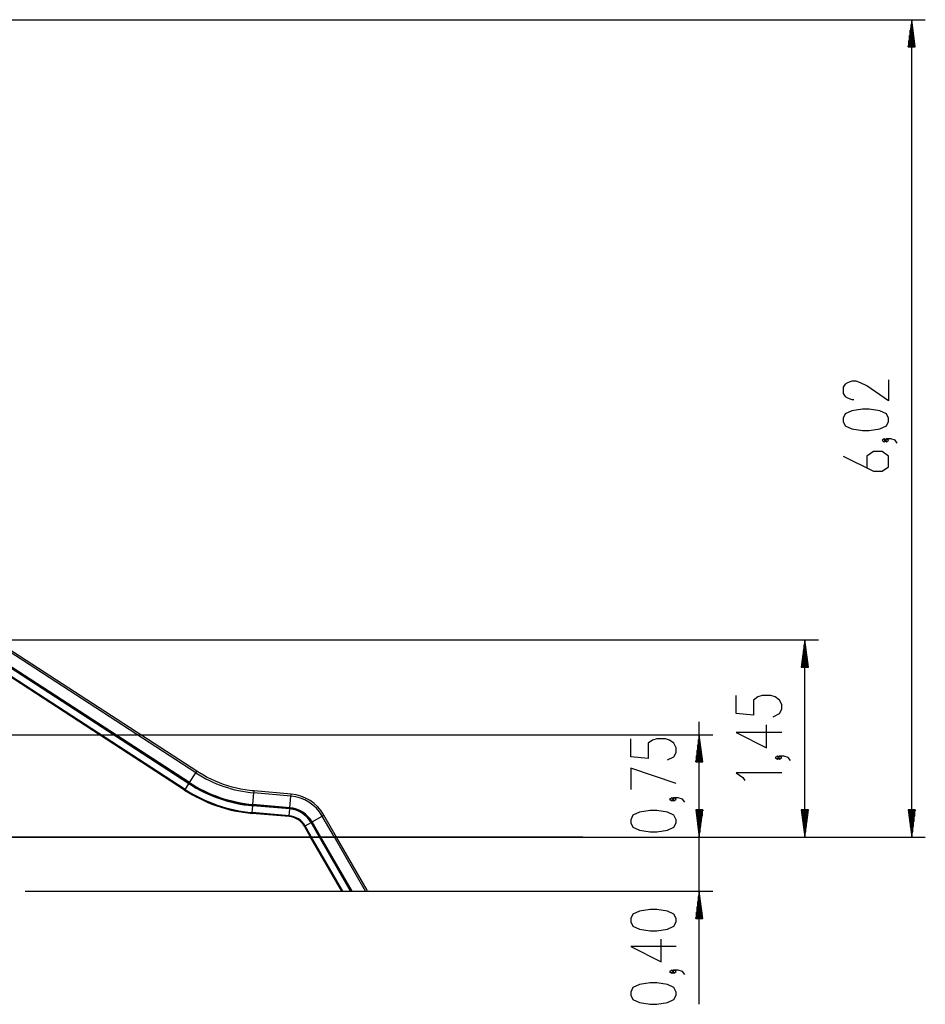
# Model space of a CAD drawing. Units: inches. Extents: x 208 to 386, y 109 to 310.
# Drawn here: x 319 to 386, y 238 to 310 of the extents above; entities that cross this region are included whole.
import ezdxf

# ---------------------------------------------------------------- set-up
doc = ezdxf.new("R2010")
doc.units = ezdxf.units.IN
doc.header["$MEASUREMENT"] = 0
doc.layers.add('Ebene 1', color=7, linetype='Continuous')

# ---------------------------------------------------------------- blocks, each defined once
blk = doc.blocks.new('block 2')
at = {"layer": 'Ebene 1', "color": 179, "lineweight": 25, "true_color": 0x1a171b}
for points in [[(280.047, 310.317), (385.913, 310.317)], [(384.913, 310.317), (384.65, 308.318)], [(384.862, 308.318), (384.862, 309.932)], [(384.913, 308.318), (384.913, 310.317)], [(384.913, 308.318), (384.913, 310.317)], [(385.177, 308.318), (384.913, 310.317)], [(384.913, 250.099), (384.913, 310.317)], [(384.964, 308.318), (384.964, 309.932)], [(384.761, 308.318), (384.761, 309.16)], [(384.812, 308.318), (384.812, 309.546)], [(385.015, 308.318), (385.015, 309.546)], [(385.066, 308.318), (385.066, 309.16)], [(384.65, 308.318), (385.177, 308.318)], [(384.659, 308.318), (384.659, 308.388)], [(384.659, 308.318), (384.659, 308.388)], [(384.71, 308.318), (384.71, 308.774)], [(385.117, 308.318), (385.117, 308.774)], [(385.167, 308.318), (385.167, 308.388)], [(385.167, 308.318), (385.167, 308.388)], [(383.213, 283.792), (383.213, 282.23), (381.62, 283.345), (381.141, 283.569), (380.823, 283.68), (380.504, 283.68), (380.185, 283.569), (380.026, 283.457), (379.867, 283.234), (379.867, 282.788), (380.026, 282.565), (380.185, 282.453), (380.504, 282.341), (380.663, 282.341)], [(383.213, 280.725), (383.213, 280.949), (383.054, 281.283), (382.576, 281.507), (381.779, 281.618), (381.301, 281.618), (380.504, 281.507), (380.026, 281.283), (379.867, 280.949), (379.867, 280.725), (380.026, 280.391), (380.504, 280.168), (381.301, 280.056), (381.779, 280.056), (382.576, 280.168), (383.054, 280.391), (383.213, 280.725), (383.213, 280.725)], [(383.054, 279.333), (382.895, 279.444), (382.735, 279.333), (382.895, 279.221), (383.054, 279.333), (383.054, 279.333)], [(383.85, 279.109), (383.692, 279.333), (383.373, 279.444), (383.054, 279.444), (382.895, 279.333), (383.054, 279.221), (383.213, 279.333), (383.054, 279.444)], [(379.867, 278.163), (382.098, 277.047), (382.735, 277.047), (383.213, 277.382), (383.213, 278.163), (382.735, 278.498), (382.098, 278.498), (381.62, 278.163), (381.62, 277.27)], [(332.21, 254.828), (315.995, 265.358)], [(332.286, 254.946), (316.071, 265.475)], [(312.12, 264.618), (378.046, 264.618)], [(331.385, 253.557), (315.17, 264.087)], [(331.385, 253.557), (315.17, 264.087)], [(331.419, 253.609), (315.203, 264.14)], [(331.691, 254.029), (315.476, 264.559)], [(331.691, 254.029), (315.476, 264.559)], [(331.721, 254.075), (315.506, 264.605)], [(331.721, 254.075), (315.506, 264.605)], [(331.744, 254.11), (315.529, 264.64)], [(377.046, 264.618), (376.783, 262.618)], [(376.995, 262.618), (376.995, 264.232)], [(377.046, 262.618), (377.046, 264.618)], [(377.046, 262.618), (377.046, 264.618)], [(377.309, 262.618), (377.046, 264.618)], [(377.046, 250.099), (377.046, 264.618)], [(377.097, 262.618), (377.097, 264.232)], [(376.893, 262.618), (376.893, 263.46)], [(376.944, 262.618), (376.944, 263.846)], [(377.148, 262.618), (377.148, 263.846)], [(377.198, 262.618), (377.198, 263.46)], [(376.783, 262.618), (377.309, 262.618)], [(376.792, 262.618), (376.792, 262.688)], [(376.792, 262.618), (376.792, 262.688)], [(376.843, 262.618), (376.843, 263.074)], [(377.249, 262.618), (377.249, 263.074)], [(377.3, 262.618), (377.3, 262.688)], [(377.3, 262.618), (377.3, 262.688)], [(374.709, 258.966), (375.186, 259.189), (375.346, 259.524), (375.346, 259.859), (375.186, 260.193), (374.867, 260.417), (374.549, 260.528), (373.911, 260.528), (373.593, 260.417), (373.274, 260.193), (373.274, 259.078), (371.999, 259.189), (371.999, 260.528)], [(369.273, 237.776), (369.273, 258.597)], [(375.346, 257.796), (371.999, 257.796), (374.23, 256.681), (374.23, 258.354)], [(277.347, 257.638), (370.272, 257.638)], [(369.273, 257.638), (369.009, 255.638)], [(369.273, 255.638), (369.273, 257.638)], [(369.273, 255.638), (369.273, 257.638)], [(369.535, 255.638), (369.273, 257.638)], [(369.273, 250.098), (369.273, 257.638)], [(366.935, 255.78), (367.413, 256.003), (367.572, 256.338), (367.572, 256.673), (367.413, 257.008), (367.094, 257.23), (366.776, 257.342), (366.138, 257.342), (365.819, 257.23), (365.501, 257.008), (365.501, 255.892), (364.225, 256.003), (364.225, 257.342)], [(369.171, 255.638), (369.171, 256.866)], [(369.222, 255.638), (369.222, 257.251)], [(369.323, 255.638), (369.323, 257.251)], [(369.374, 255.638), (369.374, 256.866)], [(369.069, 255.638), (369.069, 256.094)], [(369.12, 255.638), (369.12, 256.48)], [(369.425, 255.638), (369.425, 256.48)], [(369.475, 255.638), (369.475, 256.094)], [(369.009, 255.638), (369.535, 255.638)], [(369.018, 255.638), (369.018, 255.708)], [(369.018, 255.638), (369.018, 255.708)], [(369.526, 255.638), (369.526, 255.708)], [(369.526, 255.638), (369.526, 255.708)], [(375.186, 255.957), (375.027, 256.069), (374.867, 255.957), (375.027, 255.846), (375.186, 255.957), (375.186, 255.957)], [(375.983, 255.734), (375.824, 255.957), (375.505, 256.069), (375.186, 256.069), (375.027, 255.957), (375.186, 255.846), (375.346, 255.957), (375.186, 256.069)], [(331.744, 254.11), (332.21, 254.828)], [(332.21, 254.828), (332.265, 254.912), (332.286, 254.946)], [(336.502, 253.493), (336.333, 253.51), (336.163, 253.529), (335.84, 253.576), (335.518, 253.633), (335.198, 253.703), (334.881, 253.783), (334.567, 253.875), (334.256, 253.978), (333.95, 254.091), (333.647, 254.216), (333.349, 254.351), (333.056, 254.497), (332.769, 254.653), (332.487, 254.819), (332.386, 254.882), (332.286, 254.946)], [(367.572, 254.053), (364.225, 255.168), (364.225, 253.606)], [(375.346, 254.824), (371.999, 254.824), (372.477, 254.49), (372.637, 254.267)], [(331.419, 253.609), (331.691, 254.029)], [(331.691, 254.029), (331.706, 254.052), (331.721, 254.075)], [(331.721, 254.075), (331.728, 254.085), (331.744, 254.11)], [(331.385, 253.557), (331.394, 253.572), (331.419, 253.609)], [(336.416, 252.501), (336.491, 253.354)], [(336.491, 253.354), (336.499, 253.454), (336.502, 253.493)], [(339.208, 253.116), (336.491, 253.354)], [(339.221, 253.256), (336.502, 253.493)], [(339.208, 253.116), (339.217, 253.216), (339.221, 253.256)], [(336.407, 252.405), (336.41, 252.432), (336.412, 252.46)], [(336.412, 252.46), (336.413, 252.471), (336.416, 252.501)], [(339.13, 252.222), (336.412, 252.46)], [(339.134, 252.263), (336.416, 252.501)], [(339.134, 252.263), (339.208, 253.116)], [(367.413, 252.883), (367.253, 252.994), (367.094, 252.883), (367.253, 252.771), (367.413, 252.883), (367.413, 252.883)], [(368.21, 252.66), (368.051, 252.883), (367.732, 252.994), (367.413, 252.994), (367.253, 252.883), (367.413, 252.771), (367.572, 252.883), (367.413, 252.994)], [(336.358, 251.845), (336.36, 251.863), (336.364, 251.907)], [(339.076, 251.607), (336.358, 251.845)], [(336.364, 251.907), (336.407, 252.405)], [(339.082, 251.669), (336.364, 251.907)], [(339.126, 252.167), (336.407, 252.405)], [(339.082, 251.669), (339.126, 252.167)], [(339.126, 252.167), (339.128, 252.194), (339.13, 252.222)], [(339.13, 252.222), (339.131, 252.234), (339.134, 252.263)], [(367.572, 251.155), (367.572, 251.378), (367.413, 251.713), (366.935, 251.936), (366.138, 252.047), (365.66, 252.047), (364.863, 251.936), (364.385, 251.713), (364.225, 251.378), (364.225, 251.155), (364.385, 250.821), (364.863, 250.597), (365.66, 250.486), (366.138, 250.486), (366.935, 250.597), (367.413, 250.821), (367.572, 251.155), (367.572, 251.155)], [(369.009, 252.097), (369.273, 250.098)], [(369.535, 252.097), (369.009, 252.097)], [(369.009, 252.097), (369.273, 250.098)], [(369.535, 252.097), (369.009, 252.097)], [(369.018, 252.097), (369.018, 252.027)], [(369.018, 252.097), (369.018, 252.027)], [(369.018, 252.097), (369.018, 252.027)], [(369.018, 252.097), (369.018, 252.027)], [(369.069, 252.097), (369.069, 251.641)], [(369.069, 252.097), (369.069, 251.641)], [(369.12, 252.097), (369.12, 251.255)], [(369.12, 252.097), (369.12, 251.255)], [(369.171, 252.097), (369.171, 250.869)], [(369.171, 252.097), (369.171, 250.869)], [(369.222, 252.097), (369.222, 250.483)], [(369.222, 252.097), (369.222, 250.483)], [(369.273, 252.097), (369.273, 250.098)], [(369.273, 252.097), (369.273, 250.098)], [(369.273, 250.098), (369.535, 252.097)], [(369.273, 252.097), (369.273, 250.098)], [(369.273, 252.097), (369.273, 250.098)], [(369.273, 250.098), (369.535, 252.097)], [(369.323, 252.097), (369.323, 250.483)], [(369.323, 252.097), (369.323, 250.483)], [(369.374, 252.097), (369.374, 250.869)], [(369.374, 252.097), (369.374, 250.869)], [(369.425, 252.097), (369.425, 251.255)], [(369.425, 252.097), (369.425, 251.255)], [(369.475, 252.097), (369.475, 251.641)], [(369.475, 252.097), (369.475, 251.641)], [(369.526, 252.097), (369.526, 252.027)], [(369.526, 252.097), (369.526, 252.027)], [(369.526, 252.097), (369.526, 252.027)], [(369.526, 252.097), (369.526, 252.027)], [(376.783, 252.099), (377.046, 250.099)], [(377.309, 252.099), (376.783, 252.099)], [(376.792, 252.099), (376.792, 252.028)], [(376.792, 252.099), (376.792, 252.028)], [(376.843, 252.099), (376.843, 251.642)], [(376.893, 252.099), (376.893, 251.256)], [(376.944, 252.099), (376.944, 250.87)], [(376.995, 252.099), (376.995, 250.485)], [(377.046, 252.099), (377.046, 250.099)], [(377.046, 252.099), (377.046, 250.099)], [(377.046, 250.099), (377.309, 252.099)], [(377.097, 252.099), (377.097, 250.485)], [(377.148, 252.099), (377.148, 250.87)], [(377.198, 252.099), (377.198, 251.256)], [(377.249, 252.099), (377.249, 251.642)], [(377.3, 252.099), (377.3, 252.028)], [(377.3, 252.099), (377.3, 252.028)], [(384.65, 252.099), (384.913, 250.099)], [(385.177, 252.099), (384.65, 252.099)], [(384.659, 252.099), (384.659, 252.028)], [(384.659, 252.099), (384.659, 252.028)], [(384.71, 252.099), (384.71, 251.642)], [(384.761, 252.099), (384.761, 251.256)], [(384.812, 252.099), (384.812, 250.87)], [(384.862, 252.099), (384.862, 250.485)], [(384.913, 252.099), (384.913, 250.099)], [(384.913, 252.099), (384.913, 250.099)], [(384.913, 250.099), (385.177, 252.099)], [(384.964, 252.099), (384.964, 250.485)], [(385.015, 252.099), (385.015, 250.87)], [(385.066, 252.099), (385.066, 251.256)], [(385.117, 252.099), (385.117, 251.642)], [(385.167, 252.099), (385.167, 252.028)], [(385.167, 252.099), (385.167, 252.028)], [(339.076, 251.607), (339.078, 251.624), (339.082, 251.669)], [(340.256, 250.921), (340.689, 251.171)], [(340.689, 251.171), (340.713, 251.185), (340.736, 251.199)], [(341.308, 250.099), (340.689, 251.171)], [(341.308, 250.099), (340.689, 251.171)], [(340.736, 251.199), (340.747, 251.205), (340.772, 251.219)], [(341.372, 250.099), (340.736, 251.199)], [(341.372, 250.099), (340.736, 251.199)], [(340.772, 251.219), (341.513, 251.647)], [(341.42, 250.099), (340.772, 251.219)], [(341.513, 251.647), (341.601, 251.698), (341.635, 251.718)], [(342.408, 250.099), (341.513, 251.647)], [(342.57, 250.099), (341.635, 251.718)], [(340.202, 250.89), (340.217, 250.899), (340.256, 250.921)], [(340.659, 250.099), (340.202, 250.89)], [(340.659, 250.099), (340.202, 250.89)], [(340.731, 250.099), (340.256, 250.921)], [(329.05, 250.099), (328.523, 250.099), (327.785, 250.099), (326.85, 250.099), (325.73, 250.099), (324.442, 250.099), (323.005, 250.099), (321.442, 250.099), (319.774, 250.099), (318.027, 250.099), (316.227, 250.099), (314.401, 250.099), (312.575, 250.099), (310.777, 250.099), (309.034, 250.099)], [(329.05, 250.098), (328.523, 250.098), (327.785, 250.098), (326.85, 250.098), (325.73, 250.098), (324.442, 250.098), (323.005, 250.098), (321.442, 250.098), (319.774, 250.098), (318.027, 250.098), (316.227, 250.098), (314.401, 250.098), (312.575, 250.098), (310.777, 250.098), (309.034, 250.098)], [(311.03, 250.098), (370.272, 250.098)], [(340.712, 250.099), (329.05, 250.099)], [(329.05, 250.099), (329.05, 250.098)], [(340.712, 250.098), (329.05, 250.098)], [(331.051, 250.099), (378.046, 250.099)], [(331.051, 250.099), (385.913, 250.099)], [(331.051, 250.098), (370.272, 250.098)], [(342.957, 246.118), (340.659, 250.098)], [(342.957, 246.118), (340.659, 250.098)], [(351.961, 250.099), (350.68, 250.099), (349.252, 250.099), (347.699, 250.099), (346.044, 250.099), (344.311, 250.099), (342.524, 250.099), (340.712, 250.099)], [(340.712, 250.099), (340.712, 250.098)], [(351.961, 250.098), (350.68, 250.098), (349.252, 250.098), (347.699, 250.098), (346.044, 250.098), (344.311, 250.098), (342.524, 250.098), (340.712, 250.098)], [(343.029, 246.118), (340.731, 250.098)], [(343.607, 246.118), (341.309, 250.098)], [(343.607, 246.118), (341.309, 250.098)], [(343.67, 246.118), (341.372, 250.098)], [(343.67, 246.118), (341.372, 250.098)], [(343.718, 246.118), (341.42, 250.098)], [(344.706, 246.118), (342.408, 250.098)], [(344.834, 246.177), (342.571, 250.098)], [(360.711, 250.099), (360.607, 250.099), (360.296, 250.099), (359.786, 250.099), (359.086, 250.099), (358.211, 250.099), (357.18, 250.099), (356.015, 250.099), (354.738, 250.099), (353.378, 250.099), (351.961, 250.099)], [(351.961, 250.099), (351.961, 250.098)], [(360.711, 250.098), (360.607, 250.098), (360.296, 250.098), (359.786, 250.098), (359.086, 250.098), (358.211, 250.098), (357.18, 250.098), (356.015, 250.098), (354.738, 250.098), (353.378, 250.098), (351.961, 250.098)], [(360.711, 250.099), (360.607, 250.099), (360.296, 250.099), (359.786, 250.099), (359.086, 250.099), (358.211, 250.099), (357.181, 250.099), (356.015, 250.099), (354.738, 250.099), (353.378, 250.099), (351.962, 250.099)], [(360.711, 250.098), (360.607, 250.098), (360.296, 250.098), (359.786, 250.098), (359.086, 250.098), (358.211, 250.098), (357.181, 250.098), (356.015, 250.098), (354.738, 250.098), (353.378, 250.098), (351.962, 250.098)], [(360.711, 250.098), (360.711, 250.099)], [(360.711, 250.098), (360.711, 250.099)], [(319.648, 246.103), (370.272, 246.103)], [(342.957, 246.118), (343.029, 246.118)], [(343.029, 246.118), (343.607, 246.118)], [(343.607, 246.118), (343.67, 246.118)], [(343.67, 246.118), (343.718, 246.118)], [(343.718, 246.118), (344.706, 246.118)], [(344.706, 246.118), (344.868, 246.118)], [(344.847, 246.155), (344.858, 246.136), (344.868, 246.118)], [(369.273, 246.103), (369.009, 244.103)], [(369.273, 244.103), (369.273, 246.103)], [(369.273, 244.103), (369.273, 246.103)], [(369.535, 244.103), (369.273, 246.103)], [(369.171, 244.103), (369.171, 245.332)], [(369.222, 244.103), (369.222, 245.717)], [(369.323, 244.103), (369.323, 245.717)], [(369.374, 244.103), (369.374, 245.332)], [(367.572, 243.864), (367.572, 244.087), (367.413, 244.422), (366.935, 244.645), (366.138, 244.757), (365.66, 244.757), (364.863, 244.645), (364.385, 244.422), (364.225, 244.087), (364.225, 243.864), (364.385, 243.529), (364.863, 243.306), (365.66, 243.195), (366.138, 243.195), (366.935, 243.306), (367.413, 243.529), (367.572, 243.864), (367.572, 243.864)], [(369.069, 244.103), (369.069, 244.56)], [(369.12, 244.103), (369.12, 244.946)], [(369.425, 244.103), (369.425, 244.946)], [(369.475, 244.103), (369.475, 244.56)], [(369.009, 244.103), (369.535, 244.103)], [(369.018, 244.103), (369.018, 244.174)], [(369.018, 244.103), (369.018, 244.174)], [(369.526, 244.103), (369.526, 244.174)], [(369.526, 244.103), (369.526, 244.174)], [(367.572, 242.025), (364.225, 242.025), (366.457, 240.909), (366.457, 242.583)], [(367.413, 240.186), (367.253, 240.297), (367.094, 240.186), (367.253, 240.074), (367.413, 240.186), (367.413, 240.186)], [(368.21, 239.963), (368.051, 240.186), (367.732, 240.297), (367.413, 240.297), (367.253, 240.186), (367.413, 240.074), (367.572, 240.186), (367.413, 240.297)], [(367.572, 238.458), (367.572, 238.681), (367.413, 239.016), (366.935, 239.239), (366.138, 239.351), (365.66, 239.351), (364.863, 239.239), (364.385, 239.016), (364.225, 238.681), (364.225, 238.458), (364.385, 238.123), (364.863, 237.9), (365.66, 237.789), (366.138, 237.789), (366.935, 237.9), (367.413, 238.123), (367.572, 238.458), (367.572, 238.458)]]:
    blk.add_lwpolyline(points, dxfattribs=at)
for points in [[(332.21, 254.828), (333.495, 253.993), (334.965, 253.487), (336.491, 253.354)], [(331.691, 254.029), (333.107, 253.11), (334.726, 252.552), (336.407, 252.405)], [(331.691, 254.029), (333.107, 253.11), (334.726, 252.552), (336.407, 252.405)], [(331.721, 254.075), (333.129, 253.161), (334.74, 252.606), (336.412, 252.46)], [(331.721, 254.075), (333.129, 253.161), (334.74, 252.606), (336.412, 252.46)], [(331.744, 254.11), (333.146, 253.199), (334.75, 252.647), (336.416, 252.501)], [(331.385, 253.557), (332.878, 252.588), (334.586, 252), (336.358, 251.845)], [(331.385, 253.557), (332.878, 252.588), (334.586, 252), (336.358, 251.845)], [(331.419, 253.609), (332.903, 252.646), (334.601, 252.061), (336.364, 251.907)], [(341.635, 251.718), (341.13, 252.593), (340.228, 253.168), (339.221, 253.256)], [(341.513, 251.647), (341.031, 252.483), (340.17, 253.032), (339.208, 253.116)], [(340.689, 251.171), (340.362, 251.738), (339.777, 252.11), (339.126, 252.167)], [(340.689, 251.171), (340.362, 251.738), (339.777, 252.11), (339.126, 252.167)], [(340.736, 251.199), (340.4, 251.781), (339.8, 252.163), (339.13, 252.222)], [(340.736, 251.199), (340.4, 251.781), (339.8, 252.163), (339.13, 252.222)], [(340.772, 251.219), (340.429, 251.813), (339.817, 252.203), (339.134, 252.263)], [(340.202, 250.89), (339.967, 251.298), (339.546, 251.566), (339.076, 251.607)], [(340.202, 250.89), (339.967, 251.298), (339.546, 251.566), (339.076, 251.607)], [(340.256, 250.921), (340.01, 251.346), (339.571, 251.626), (339.082, 251.669)]]:
    blk.add_open_spline(points, degree=3, dxfattribs=at)

msp = doc.modelspace()

# ---------------------------------------------------------------- block references
at = {"layer": 'Ebene 1'}
msp.add_blockref('block 2', (0, 0), dxfattribs=at)

doc.saveas('drawing.dxf')
